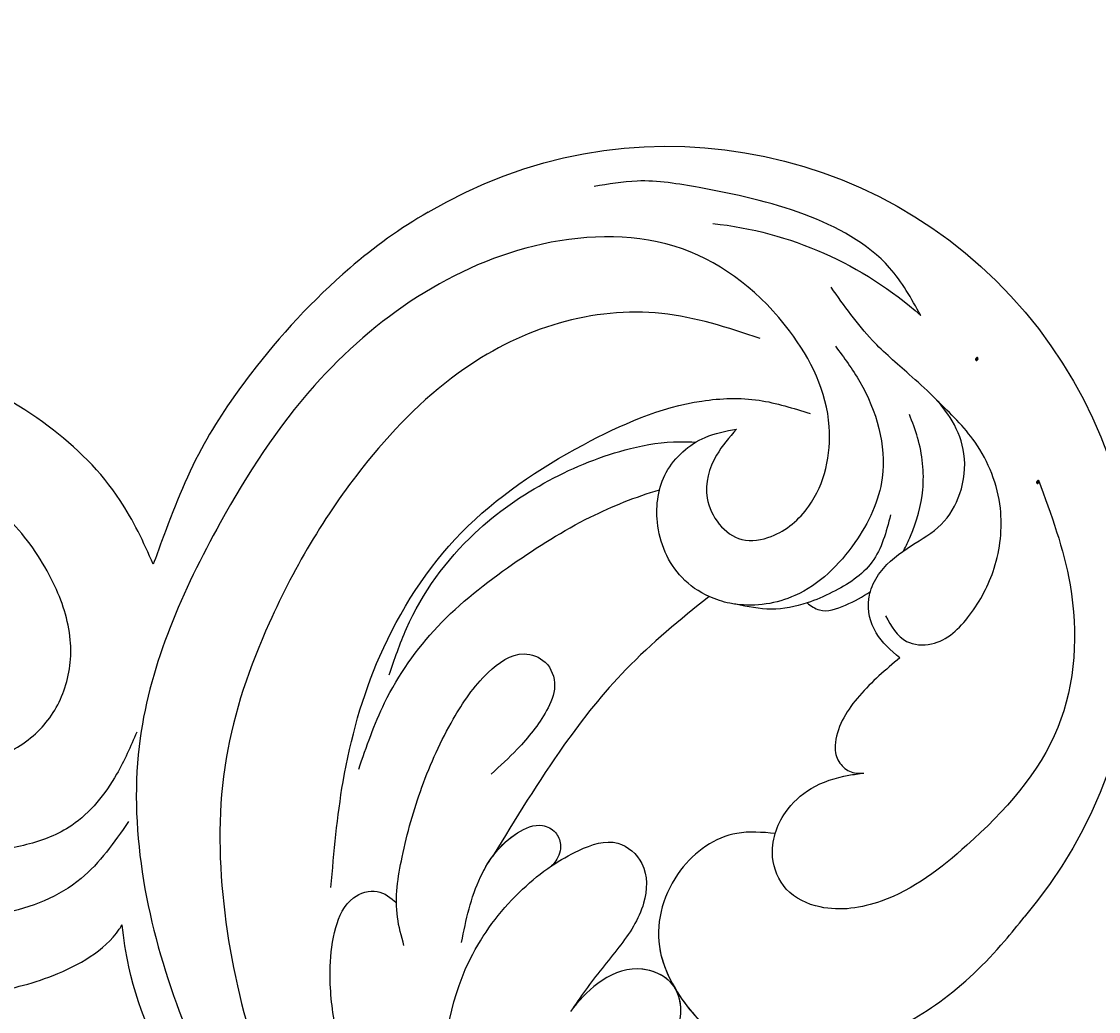
# Model space of a CAD drawing. Units: millimetres. Extents: x 959 to 3059, y 147 to 1632.
# Drawn here: x 2865 to 2883, y 581 to 598 of the extents above; entities that cross this region are included whole.
import ezdxf
from ezdxf.xclip import XClip

# ---------------------------------------------------------------- set-up
doc = ezdxf.new("R2010")
doc.units = ezdxf.units.MM
doc.header["$XCLIPFRAME"] = 2
doc.linetypes.add('HIDDEN', pattern=[9.525, 6.35, -3.175])
doc.layers.add('H-06.木作(細線)', color=8, linetype='Continuous')
doc.layers.add('H-08.木作(細線)', color=8, linetype='Continuous')
doc.layers.add('logo', color=240, linetype='Continuous', plot=False)

# ---------------------------------------------------------------- blocks, each defined once
blk = doc.blocks.new('logo')
at = {"layer": 'logo'}
h = blk.add_hatch(color=256, dxfattribs=at)
edge = h.paths.add_edge_path()
edge.add_ellipse((0.18, 0.6), major_axis=(0.323, 0.566), ratio=0.659111, start_angle=263.8576, end_angle=429.825)
edge.add_arc((0.02, 1.39), 0.399, 258.9967, 261.058)
edge.add_ellipse((0.18, 0.6), major_axis=(0.314, 0.551), ratio=0.659838, start_angle=263.243, end_angle=428.5195, ccw=False)
edge.add_arc((0.51, 0.37), 0.0433, 263.9962, 282.4455)
edge = h.paths.add_edge_path()
edge.add_ellipse((0.18, 0.6), major_axis=(0.314, 0.551), ratio=0.659838, start_angle=70.2744, end_angle=262.8394, ccw=False)
edge.add_arc((0.03, 1.2), 0.237, 245.2323, 248.2557, ccw=False)
edge.add_ellipse((0.18, 0.6), major_axis=(0.323, 0.566), ratio=0.659111, start_angle=71.1999, end_angle=263.5875)
edge.add_arc((0.5, 0.37), 0.0389, 266.4658, 288.3928, ccw=False)
edge = h.paths.add_edge_path(flags=17)
edge.add_line((0.2, 1.02), (0.2, 1.03))
edge.add_arc((0.02, 1.39), 0.399, 261.058, 296.4699, ccw=False)
edge.add_ellipse((0.18, 0.6), major_axis=(0.314, 0.551), ratio=0.659838, start_angle=68.5195, end_angle=70.2744)
edge.add_arc((0.03, 1.2), 0.237, 248.2557, 287.7329)
edge.add_arc((0.18, 0.84), 0.155, 119.2735, 139.7006)
edge.add_arc((0.45, 0.59), 0.526, 137.2638, 146.3296)
edge.add_arc((0.7, 0.49), 0.794, 150.4954, 153.1332)
edge.add_arc((0.17, 0.07), 0.799, 100.8186, 103.2077, ccw=False)
edge.add_arc((0.3, 0.68), 0.325, 138.9231, 148.8948, ccw=False)
edge.add_arc((0.62, 0.39), 0.758, 124.4657, 138.4002, ccw=False)
edge = h.paths.add_edge_path()
edge.add_arc((0.03, 1.2), 0.237, 233.3596, 245.2323)
edge.add_ellipse((0.18, 0.6), major_axis=(0.323, 0.566), ratio=0.659111, start_angle=69.825, end_angle=71.1999, ccw=False)
edge.add_arc((0.02, 1.39), 0.399, 251.1923, 258.9967, ccw=False)
h.paths.add_polyline_path([(-0.05, 0.82, -0.021859), (-0.02, 0.83, -0.004955), (-0.01, 0.85, 0.012967), (-0.05, 0.83, 0.223317), (-0.2, 0.65, 0.425243), (-0.17, 0.61, 0.393247), (-0.02, 0.74, -0.084558), (0.02, 0.84, 0.019194), (-0.02, 0.83, 0.004726), (-0.02, 0.82, 0.021148), (-0.04, 0.73, -0.080721), (-0.07, 0.66, -0.104113), (-0.11, 0.63, -0.094873), (-0.16, 0.62, -0.207877), (-0.18, 0.64, -0.223034), (-0.18, 0.67, -0.16869)], flags=17)
h.paths.add_polyline_path([(0.36, 0.97, 0.088592), (0.28, 0.95, 0.140724), (0.2, 0.82, -0.012272), (0.2, 0.81, -0.041532), (0.22, 0.8, 0.005558), (0.22, 0.82, -0.187874)], flags=17)
h.paths.add_polyline_path([(0.19, 0.73, 0.011592), (0.2, 0.77, 0.056884), (0.19, 0.79, -0.271208), (0.1, 0.71, -0.679677), (0.04, 0.82, -0.290071), (0.16, 0.82, -0.103922), (0.19, 0.79, 0.053349), (0.2, 0.81, -0.004508), (0.2, 0.82, 0.220604), (0.1, 0.86, -0.015501), (0.05, 0.85, 0.008768), (0.03, 0.85, 0.029539), (0.02, 0.84, 1.009367)], flags=17)
h.paths.add_polyline_path([(0.22, 0.8, -0.008928), (0.2, 0.77, -0.347678), (0.17, 0.63, 0.00727), (0.06, 0.58, -0.035606), (0.06, 0.58, 0.01139), (0.07, 0.57, 0.012101), (0.15, 0.61, 0.461639)], flags=17)
h.paths.add_polyline_path([(0.11, 0.67, 0.433181), (0.03, 0.63, 0.04486), (0.03, 0.62, -0.026783), (0.04, 0.62, -0.142026), (0.05, 0.64, -0.307429), (0.09, 0.66, -0.953401), (0.07, 0.62, 0.069613), (0.04, 0.62, 0.042891), (0.04, 0.62, -0.067719), (0.07, 0.61, 0.893379)], flags=17)
h.paths.add_polyline_path([(0.02, 0.61, -0.009243), (0.03, 0.61, -0.026651), (0.03, 0.62, 0.013684), (0.02, 0.62, 0.174326), (0, 0.61, 0.391287), (0.01, 0.57, 0.210555), (0.04, 0.56), (0.04, 0.56, 0.001326), (0.05, 0.57, -0.005065), (0.05, 0.57, -0.027528), (0.04, 0.57, -0.195292), (0.02, 0.58, -0.659298)], flags=17)
h.paths.add_polyline_path([(0.04, 0.62, 0.023127), (0.03, 0.61, 0.184672), (0.04, 0.57, 0.098355), (0.06, 0.58, -0.009788), (0.05, 0.58, -0.240413)], flags=17)
h.paths.add_polyline_path([(0.07, 0.57, -0.002039), (0.05, 0.57, 0.07599), (0.1, 0.55, 0.108431), (0.23, 0.55, -0.004552), (0.23, 0.56, -0.028332), (0.17, 0.55, -0.123708)], flags=17)
h.paths.add_polyline_path([(0.4, 0.74, -0.55173), (0.42, 0.69, -0.18979), (0.3, 0.57, -0.013881), (0.27, 0.56, 0.011039), (0.27, 0.56, 0.022162), (0.29, 0.56, -0.010966), (0.31, 0.57, -0.001761), (0.35, 0.58, 0.034744), (0.38, 0.6, 0.086103), (0.43, 0.67, 0.506659), (0.4, 0.76, 0.355205), (0.25, 0.67, 0.093422), (0.23, 0.56, 0.017263), (0.27, 0.56, -0.31391)], flags=17)
h.paths.add_polyline_path([(0.26, 0.55, -0.009702), (0.27, 0.55, -0.004936), (0.27, 0.56, -0.035369), (0.24, 0.55, -0.002587), (0.23, 0.55, 0.014405), (0.24, 0.53, -0.020509)], flags=17)
h.paths.add_polyline_path([(0.27, 0.55, -0.007857), (0.27, 0.55, 0.009702), (0.26, 0.55, 0.020509), (0.24, 0.53, 0.000681), (0.24, 0.53, -0.002588), (0.24, 0.53, -0.013713), (0.25, 0.53, -0.01198)], flags=17)
h.paths.add_polyline_path([(0.28, 0.52, -0.036579), (0.27, 0.55, 0.01198), (0.25, 0.53, 0.013411), (0.24, 0.53, 0.001089), (0.24, 0.53, 0.015933), (0.24, 0.43, -0.190203), (0.19, 0.3, -0.266161), (0.12, 0.27, -0.207317), (0.18, 0.48, -0.064593), (0.24, 0.53, -0.001017), (0.24, 0.53, -0.000681), (0.24, 0.53, 0.152538), (0.11, 0.38, 0.230241), (0.11, 0.24, 0.234095), (0.21, 0.27, 0.172717), (0.27, 0.37, 0.028132), (0.28, 0.44, -0.014352), (0.28, 0.46, 0.062016), (0.31, 0.45, 0.349487), (0.46, 0.53, 0.392407), (0.44, 0.61, 0.130108), (0.38, 0.6, 0.001865), (0.35, 0.58, -0.054721), (0.29, 0.56, 0.014593), (0.27, 0.55, 0.007857), (0.27, 0.55, -0.01108), (0.3, 0.56, -0.100678), (0.41, 0.59, -0.349203), (0.43, 0.57, -0.402437), (0.32, 0.46, -0.009974), (0.32, 0.47, 0.613372), (0.29, 0.51, 0.175713), (0.28, 0.5, -0.002484), (0.28, 0.49, -0.463644), (0.3, 0.49, -0.513768), (0.3, 0.47, -0.075052), (0.28, 0.48, 0.007944)], flags=17)
h.paths.add_polyline_path([(0.31, 0.45, -0.062016), (0.28, 0.46, -0.007786), (0.28, 0.44, 0.027572), (0.28, 0.41, 0.0582), (0.28, 0.4, 0.26466), (0.38, 0.29, 0.315327), (0.49, 0.33, -0.025867), (0.49, 0.33, -0.380363), (0.35, 0.33, -0.153954), (0.31, 0.4, -0.090831)], flags=17)
h.paths.add_polyline_path([(0.46, 0.37, 0.336432), (0.49, 0.33, 0.025867), (0.49, 0.33, 0.026394), (0.5, 0.33, -0.025927), (0.49, 0.33, -0.173285), (0.47, 0.35, -0.685315), (0.49, 0.38, -0.491027), (0.5, 0.35, -0.040547), (0.49, 0.33, 0.025927), (0.5, 0.33, 0.139653), (0.51, 0.36, 1.004843)], flags=17)
h.paths.add_polyline_path([(0.41, 1, 0.143839), (0.35, 1, 0.069213), (0.28, 0.95, -0.088592), (0.36, 0.97, 0.404636)], flags=17)
h.paths.add_polyline_path([(0.27, 0.95, -0.01627), (0.28, 0.95, -0.069213), (0.35, 1, 0.037626), (0.22, 0.93, -0.082213), (0.04, 0.85, 0.004306), (0.02, 0.85, 0.008989), (0.02, 0.84, -0.006474), (0.03, 0.85, -0.136946), (0.1, 0.86, 0.054668)], flags=17)
for points in [[(0.02, 0.84, 0.019194), (-0.02, 0.83, 0.004726), (-0.02, 0.82, -0.044587), (-0.04, 0.73, -0.07623), (-0.08, 0.67, -0.235864), (-0.16, 0.62, -0.450297), (-0.18, 0.67, -0.16869), (-0.05, 0.82, -0.021859), (-0.02, 0.83, -0.004955), (-0.01, 0.85, 0.012967), (-0.05, 0.83, 0.223317), (-0.2, 0.65, 0.425243), (-0.17, 0.61, 0.393247), (-0.02, 0.74, -0.084558)], [(-0.16, 0.62, -0.206522), (-0.18, 0.64, 0.207877), (-0.16, 0.62, 0.024305), (-0.15, 0.62, -0.043373)], [(0.27, 0.56, -0.011039), (0.27, 0.56, -0.017263), (0.23, 0.56, 0.004552), (0.23, 0.55, 0.002587), (0.24, 0.55, 0.035369)]]:
    blk.add_hatch(color=256, dxfattribs=at).paths.add_polyline_path(points)
h = blk.add_hatch(color=256, dxfattribs=at)
edge = h.paths.add_edge_path()
edge.add_ellipse((0.18, 0.6), major_axis=(0.314, 0.551), ratio=0.659838, start_angle=68.5195, end_angle=70.2744, ccw=False)
edge.add_arc((0.02, 1.39), 0.399, 258.9967, 261.058, ccw=False)
edge.add_ellipse((0.18, 0.6), major_axis=(0.323, 0.566), ratio=0.659111, start_angle=69.825, end_angle=71.1999)
edge.add_arc((0.03, 1.2), 0.237, 245.2323, 248.2557)
h = blk.add_hatch(color=256, dxfattribs=at)
h.paths.add_polyline_path([(0.22, 0.8, 0.041532), (0.2, 0.81, 0.012272), (0.2, 0.82, 0.004508), (0.2, 0.81, -0.053349), (0.19, 0.79, -0.056884), (0.2, 0.77, 0.008928)])
h.paths.add_polyline_path([(0.02, 0.84, -0.008989), (0.02, 0.85, 0.010425), (-0.01, 0.85, 0.004955), (-0.02, 0.83, -0.019194)])
h.paths.add_polyline_path([(0.1, 0.86, 0.136946), (0.03, 0.85, -0.008768), (0.05, 0.85, 0.015501)])
h.paths.add_polyline_path([(0.04, 0.62, 0.026783), (0.03, 0.62, 0.026651), (0.03, 0.61, -0.023127), (0.04, 0.62, -0.042891)])
h.paths.add_polyline_path([(0.07, 0.57, -0.01139), (0.06, 0.58, -0.098355), (0.04, 0.57, 0.027528), (0.05, 0.57, 0.005065), (0.05, 0.57, 0.002039)])
for p, q in [((0.04, 0.56), (0.04, 0.56)), ((0.2, 1.03), (0.2, 1.02))]:
    blk.add_line(p, q, dxfattribs=at)
at = {"layer": 'logo', "lineweight": 0}
for p, q in [((0.04, 0.56), (0.04, 0.56)), ((0.2, 1.02), (0.2, 1.03))]:
    blk.add_line(p, q, dxfattribs=at)
at = {"layer": 'logo'}
for points in [[(-0.17, 0.61, -0.425243), (-0.2, 0.65, -0.223317), (-0.05, 0.83, -0.027703), (0.04, 0.85, 0.082213), (0.22, 0.93, -0.037626), (0.35, 1, -0.143839), (0.41, 1, -0.872775)], [(-0.16, 0.62, -0.434531), (-0.18, 0.67, -0.16869), (-0.05, 0.82, 0.909183)], [(0.2, 1.02, 0.060876), (0.06, 0.9, 0.137716), (-0.02, 0.74, -0.393247), (-0.17, 0.61, 79.578459)], [(-0.11, 1.01, 0.200172), (0.2, 1.03, -0.066965)], [(-0.11, 1.01, 0.241802), (0.1, 0.98, 0.575938)], [(-0.05, 0.82, -0.056349), (0.05, 0.85, 0.070229), (0.27, 0.95, 0.769245)], [(-0.02, 0.82, 0.021148), (-0.04, 0.73, 0.658186)], [(0.06, 0.94, 0.039578), (0.01, 0.88, 0.021193), (-0.02, 0.82, 0.700396)], [(0.04, 0.56, -0.210555), (0.01, 0.57, -0.391287), (0, 0.61, -0.174326), (0.02, 0.62, -0.110406), (0.07, 0.62, 0.953401), (0.09, 0.66)], [(0.22, 0.82, -0.026083), (0.19, 0.73, -1.009367), (0.02, 0.84, 0.624773)], [(0.06, 0.58, -0.338614), (0.02, 0.58, -0.659298), (0.02, 0.61, -0.100316), (0.07, 0.61, 0.893379), (0.11, 0.67, 0.433181), (0.03, 0.63, 0.289299), (0.05, 0.57, 0.081086), (0.1, 0.55, -0.684784)], [(0.02, 0.84, -0.416943), (0.2, 0.81, 0.828532)], [(0.2, 0.81, -0.329321), (0.1, 0.71, -0.679677), (0.04, 0.82, 0.415871)], [(0.04, 0.82, -0.290071), (0.16, 0.82, -0.539799), (0.17, 0.63, 0.00727), (0.06, 0.58, -1.51475)], [(0.09, 0.66, 0.307429), (0.05, 0.64, 0.446432), (0.05, 0.58, 0.145269), (0.17, 0.55, -0.214979)], [(0.15, 0.61, -0.015466), (0.04, 0.56, 0.608014)], [(0.1, 0.98, 0.089367), (0.06, 0.94, 0.028397)], [(0.28, 0.46, -0.035926), (0.27, 0.37, -0.172717), (0.21, 0.27, -0.234095), (0.11, 0.24, -0.230241), (0.11, 0.38, -0.17359), (0.26, 0.55)], [(0.1, 0.55, 0.111049), (0.24, 0.55, 0.147976), (0.38, 0.6, 0.393525)], [(0.24, 0.53, 0.016972), (0.24, 0.43, -0.190203), (0.19, 0.3, -0.266161), (0.12, 0.27, -0.290937), (0.25, 0.53, 0.211969)], [(0.2, 0.81, -0.513007), (0.15, 0.61, -1.702754)], [(0.17, 0.55, 0.059536), (0.3, 0.57, 0.18979), (0.42, 0.69, 0.55173), (0.4, 0.74, 0.38162), (0.28, 0.52, -0.007944), (0.28, 0.48, -0.007944)], [(0.19, 1.02, 0.002733), (0.2, 1.02)], [(0.35, 1, 0.216717), (0.2, 0.81, 0.638327)], [(0.36, 0.97, 0.187874), (0.22, 0.82, 0.783226)], [(0.38, 0.6, 0.086103), (0.43, 0.67, 0.506659), (0.4, 0.76, 0.355205), (0.25, 0.67, 0.113269), (0.24, 0.53, 0.583131)], [(0.25, 0.53, -0.023063), (0.3, 0.56, -0.100678), (0.41, 0.59, -0.349203), (0.43, 0.57, -0.402437), (0.32, 0.46, -0.247136)], [(0.26, 0.55, -0.035274), (0.31, 0.57, -0.003626), (0.38, 0.6, 0.389489)], [(0.27, 0.95, -0.105013), (0.36, 0.97, 0.404636), (0.41, 1, 1.743742)], [(0.38, 0.6, -0.130108), (0.44, 0.61, -0.392407), (0.46, 0.53, -0.420619), (0.28, 0.46, -0.420619)], [(0.28, 0.5, -0.175713), (0.29, 0.51, -0.613372), (0.32, 0.47)], [(0.3, 0.47, 0.513768), (0.3, 0.49, 0.463644), (0.28, 0.49, 0.463644)], [(0.3, 0.47, -0.075052), (0.28, 0.48)], [(0.31, 0.45, 0.090831), (0.31, 0.4, 0.169704), (0.36, 0.32)], [(0.32, 0.47, 0.009974), (0.32, 0.46, 0.009974)], [(0.51, 0.36, -0.166662), (0.49, 0.33, -0.70739)]]:
    blk.add_lwpolyline(points, format="xyb", dxfattribs=at)
at = {"layer": 'logo', "lineweight": 0}
for centre, radius, start, end in [((0.07, 0.58), 0.28, 114.7362, 165.0904), ((-0.16, 0.65), 0.0374, 171.8348, 263.9838), ((0.09, 0.56), 0.292, 119.8523, 158.1526), ((-0.15, 0.65), 0.0336, 149.7688, 246.7364), ((-0.16, 0.76), 0.146, 267.5844, 353.4527), ((-0.17, 0.73), 0.111, 272.2715, 325.3573), ((0.02, 1.39), 0.399, 251.1923, 296.4699), ((-0.26, 0.8), 0.225, 324.2142, 341.6511), ((0.17, 0.07), 0.799, 103.2077, 106.1792), ((0.14, 0.4), 0.462, 110.1482, 115.1572), ((-0.51, 0.9), 0.5, 339.9296, 350.1414), ((0.7, 0.49), 0.794, 153.1332, 154.2687), ((0.7, 0.49), 0.794, 153.1332, 154.2687), ((0.14, 0.4), 0.462, 105.7498, 110.1482), ((0.14, 0.4), 0.462, 105.7498, 110.1482), ((0.3, 0.68), 0.325, 150.9548, 170.2881), ((0.7, 0.49), 0.794, 154.2687, 155.3518), ((0.7, 0.49), 0.794, 150.4954, 153.1332), ((0.17, 0.07), 0.799, 100.8186, 103.2077), ((0.17, 0.07), 0.799, 100.8186, 103.2077), ((0.02, 0.59), 0.027, 151.6425, 237.1215), ((0.1, 0.78), 0.101, 147.8295, 328.8978), ((0.03, 0.58), 0.0386, 98.6046, 138.1597), ((0.45, 0.59), 0.526, 137.2638, 146.3296), ((0.03, 0.6), 0.0177, 105.7526, 239.3398), ((0.03, 0.61), 0.0459, 234.5859, 282.1467), ((0.3, 0.68), 0.325, 138.9231, 148.8948), ((0.1, 0.73), 0.131, 121.8036, 128.5716), ((0.17, 0.07), 0.799, 99.8317, 100.8186), ((0.3, 0.68), 0.325, 148.8948, 150.9548), ((0.14, 0.4), 0.462, 104.2662, 105.7498), ((0.3, 0.68), 0.325, 148.8948, 150.9548), ((0.05, 0.51), 0.117, 102.4178, 105.5537), ((0.05, 0.49), 0.123, 101.6186, 103.7368), ((0.04, 0.61), 0.0383, 230.8646, 275.0659), ((0.1, 0.73), 0.131, 90.6121, 121.8036), ((0.14, 0.4), 0.462, 102.2567, 104.2662), ((0.09, 0.78), 0.0664, 143.3048, 280.117), ((0.09, 0.61), 0.0622, 70.679, 164.3644), ((0.09, 0.62), 0.064, 167.0919, 177.3661), ((0.05, 0.51), 0.117, 96.281, 102.4178), ((0.05, 0.49), 0.123, 96.3193, 101.6186), ((0.05, 0.51), 0.117, 96.281, 102.4178), ((0.09, 0.62), 0.064, 177.3661, 183.4727), ((0.05, 0.49), 0.123, 96.3193, 101.6186), ((0.09, 0.62), 0.064, 177.3661, 183.4727), ((0.09, 0.62), 0.064, 183.4727, 225.325), ((-0.1, 1.46), 0.618, 283.2744, 302.0739), ((0.1, 0.73), 0.11, 60.1861, 124.8898), ((0.08, 0.61), 0.0419, 133.7672, 166.1009), ((0.05, 0.51), 0.117, 80.3525, 96.281), ((0.08, 0.61), 0.0419, 166.1009, 175.9249), ((0.05, 0.49), 0.123, 80.8228, 96.3193), ((0.08, 0.61), 0.0419, 175.9249, 229.9973), ((0.08, 0.61), 0.0419, 166.1009, 175.9249), ((0.04, 0.61), 0.0383, 275.0659, 297.535), ((-0.68, 2.39), 1.97, 291.5203, 291.8241), ((0.09, 0.62), 0.064, 225.325, 231.6324), ((-0.19, 1.69), 0.875, 285.3109, 288.8633), ((0.08, 0.63), 0.0367, 83.4964, 151.8522), ((0.16, 0.76), 0.211, 238.695, 240.9381), ((-0.68, 2.39), 1.97, 291.8241, 292.2914), ((0.13, 0.7), 0.155, 239.2194, 256.6015), ((0.13, 0.7), 0.155, 238.0585, 239.2194), ((0.62, 0.39), 0.758, 124.4657, 138.4002), ((0.18, 0.84), 0.155, 119.2735, 139.7006), ((1.92, -2.98), 4.02, 115.8994, 117.5656), ((0.04, 0.61), 0.0383, 297.535, 305.6919), ((0.16, 0.76), 0.211, 240.9381, 243.5484), ((0.09, 0.65), 0.0353, 243.9263, 51.0341), ((0.08, 0.64), 0.0217, 251.3968, 65.9306), ((-0.68, 2.39), 1.97, 292.2914, 295.0645), ((0.16, 0.76), 0.211, 243.5484, 271.7569), ((0.26, 0.31), 0.166, 155.203, 207.0666), ((-0.19, 1.69), 0.875, 288.8633, 301.3798), ((0.1, 0.73), 0.131, 40.8505, 90.6121), ((0.08, 0.83), 0.116, 281.7653, 342.4614), ((0.16, 0.86), 0.321, 258.87, 283.6239), ((0.41, 0.25), 0.329, 122.0966, 156.7882), ((0.39, 0.3), 0.273, 124.9761, 186.879), ((0.1, 0.73), 0.13, 292.5765, 31.6961), ((0.1, 0.72), 0.114, 36.3079, 60.04), ((0.1, 0.72), 0.114, 306.5995, 23.2852), ((0.14, 1.13), 0.581, 272.9888, 279.4802), ((0.08, 0.83), 0.116, 342.4614, 354.6764), ((0.08, 0.83), 0.116, 342.4614, 354.6764), ((0.1, 0.72), 0.114, 23.2852, 36.3079), ((0.1, 0.72), 0.114, 23.2852, 36.3079), ((-0.61, 1.07), 0.874, 336.959, 339.6154), ((0.47, 0.74), 0.286, 131.3266, 163.3678), ((0.47, 0.74), 0.286, 163.3678, 164.401), ((0.1, 0.73), 0.131, 38.0381, 40.8505), ((0.47, 0.74), 0.286, 163.3678, 164.401), ((0.1, 0.73), 0.131, 38.0381, 40.8505), ((0.1, 0.73), 0.13, 31.6961, 41.2089), ((0.1, 0.73), 0.13, 31.6961, 41.2089), ((-0.61, 1.07), 0.874, 339.6154, 341.6615), ((-0.61, 1.07), 0.874, 339.6154, 341.6615), ((0.71, 0.13), 0.935, 112.6486, 121.2678), ((0.49, 0.72), 0.291, 117.4328, 159.9943), ((-0.61, 1.07), 0.874, 341.6615, 342.9354), ((0.14, 1.13), 0.581, 279.4802, 283.4362), ((0.55, 0.57), 0.32, 182.4453, 183.4886), ((0.16, 0.86), 0.321, 283.6239, 284.2167), ((0.55, 0.57), 0.32, 183.4886, 186.7897), ((0.22, 0.81), 0.256, 273.4512, 281.5539), ((0.41, 0.25), 0.329, 117.3968, 122.0966), ((0.4, 0.3), 0.281, 122.374, 125.4474), ((-0.3, 0.45), 0.545, 7.5429, 8.1488), ((0.55, 0.57), 0.32, 186.7897, 186.9458), ((0.38, 0.63), 0.137, 82.2276, 160.4489), ((0.52, 0.03), 0.577, 115.5374, 118.2829), ((0.44, 0.18), 0.406, 114.5532, 116.7766), ((0.38, 0.75), 0.226, 115.8995, 119.6279), ((0.46, 0.56), 0.187, 109.838, 179.5483), ((0.14, 1.13), 0.581, 283.4362, 286.6173), ((0.46, 0.56), 0.187, 179.5483, 182.0782), ((0.22, 0.81), 0.256, 281.5539, 286.6322), ((0.44, 0.18), 0.406, 111.2089, 114.5532), ((0.52, 0.03), 0.577, 112.9982, 115.5374), ((0.46, 0.56), 0.187, 182.0782, 183.2094), ((0.46, 0.56), 0.187, 183.2094, 185.01), ((0.46, 0.56), 0.187, 185.01, 193.3895), ((0.47, 0.74), 0.286, 115.4894, 131.3266), ((0.47, 0.74), 0.286, 115.4894, 131.3266), ((0.38, 0.75), 0.226, 95.6485, 115.8995), ((0.38, 0.75), 0.226, 95.6485, 115.8995), ((0.34, 0.58), 0.136, 244.3758, 335.626), ((-1.08, 0.39), 1.36, 3.6768, 5.4974), ((0.29, 0.48), 0.0241, 86.756, 126.6195), ((-1.08, 0.39), 1.36, 4.2266, 4.7959), ((0.29, 0.48), 0.0148, 48.9877, 148.4858), ((0.32, 0.54), 0.0724, 235.2903, 252.4587), ((0.6, 0.44), 0.32, 175.9493, 185.5558), ((0.34, 0.58), 0.136, 244.3758, 258.5706), ((0.6, 0.44), 0.32, 175.9493, 185.5558), ((0.32, 0.4), 0.038, 179.2922, 192.6156), ((0.42, 0.43), 0.142, 192.9154, 252.2115), ((0.22, 0.81), 0.256, 286.6322, 299.1609), ((0.44, 0.18), 0.406, 108.6958, 111.2089), ((0.3, 0.48), 0.0251, 327.1994, 93.2945), ((0.22, 0.78), 0.227, 292.2367, 335.222), ((0.43, 0.3), 0.29, 94.0374, 117.0335), ((0.29, 0.48), 0.016, 301.3037, 50.0743), ((2.55, -4.36), 5.41, 114.0704, 114.474), ((0.46, 0.43), 0.143, 189.1555, 227.6818), ((0.32, 0.58), 0.111, 267.175, 354.8617), ((0.43, 0.44), 0.113, 165.2767, 167.5624), ((0.42, 0.41), 0.104, 219.3152, 312.3495), ((0.39, 0.9), 0.101, 81.2439, 113.9848), ((0.22, 0.81), 0.256, 299.1609, 307.1205), ((2.55, -4.36), 5.41, 113.6429, 114.0704), ((0.37, 1.01), 0.0392, 258.5502, 346.6702), ((0.21, 0.8), 0.262, 310.2009, 329.8856), ((0.42, 0.5), 0.103, 81.5328, 111.1847), ((0.41, 0.39), 0.106, 252.0283, 322.0343), ((0.38, 0.7), 0.0613, 327.2799, 74.7579), ((0.39, 0.7), 0.0345, 330.444, 85.9913), ((0.41, 0.56), 0.0267, 8.5098, 85.5073), ((0.41, 0.55), 0.0627, 337.3085, 63.01), ((0.49, 0.36), 0.0248, 345.864, 166.4176), ((0.5, 0.37), 0.0389, 177.6916, 252.0699), ((0.49, 0.36), 0.0192, 85.2505, 222.9442), ((0.51, 0.37), 0.0433, 213.0653, 252.3889), ((0.48, 0.36), 0.0263, 331.2506, 75.8597), ((0.43, 0.4), 0.0917, 317.7365, 327.0242), ((0.51, 0.37), 0.0433, 252.3889, 295.424), ((0.5, 0.37), 0.0389, 252.0699, 306.6919)]:
    blk.add_arc(centre, radius, start, end, dxfattribs=at)
at = {"layer": 'logo'}
for major_axis, ratio in [((0.323, 0.566), 0.659111), ((0.314, 0.551), 0.659838)]:
    blk.add_ellipse((0.18, 0.6), major_axis=major_axis, ratio=ratio, dxfattribs=at)
at = {"layer": 'logo', "insert": (-0.18, 0.21), "char_height": 0.0564, "width": 0.7641, "attachment_point": 1}
blk.add_mtext('{\\fVerdana|b0|i1|c0|p34;GOODWARE}', dxfattribs=at)
blk = doc.blocks.new('SE-21052L-d')
at = {"layer": 'H-08.木作(細線)', "ltscale": 0.2}
for centre, radius, start, end in [((-91.365, -49.104), 25.448, 180.56914, 341.75726), ((-92.112, -49.889), 20.316, 217.50607, 252.93435)]:
    blk.add_arc(centre, radius, start, end, dxfattribs=at)
for points, knots in [([(-100.91, -21.087), (-100.427, -20.397), (-99.239, -18.698), (-98.165, -15.776), (-98.709, -12.744), (-99.771, -10.331), (-102.082, -9.101), (-103.836, -9.012), (-105.904, -9.269), (-105.483, -10.715), (-104.211, -11.593), (-103.583, -13.893), (-103.513, -16.483), (-104.778, -19.054), (-107.129, -20.888), (-110.437, -21.623), (-114.347, -21.423), (-118.832, -19.724), (-122.925, -15.107), (-124.541, -8.264), (-124.093, -1.446), (-122.69, 3.968), (-120.653, 6.943), (-119.296, 7.749), (-119.087, 7.872)], [0, 0, 0, 0, 2.535047, 6.238653, 8.902579, 11.632887, 13.846048, 16.12668, 17.619345, 18.289421, 19.959844, 22.190887, 25.021978, 27.650399, 30.442517, 33.678678, 37.58714, 42.08362, 47.688338, 55.325891, 62.501822, 68.044834, 72.043852, 72.769048, 72.769048, 72.769048, 72.769048]), ([(-100.91, -21.087), (-100.427, -20.397), (-99.239, -18.698), (-98.165, -15.776), (-98.709, -12.744), (-99.771, -10.331), (-102.082, -9.101), (-103.836, -9.012), (-105.904, -9.269), (-105.483, -10.715), (-104.211, -11.593), (-103.583, -13.893), (-103.513, -16.483), (-104.778, -19.054), (-107.129, -20.888), (-110.437, -21.623), (-114.347, -21.423), (-118.832, -19.724), (-122.925, -15.107), (-124.541, -8.264), (-124.093, -1.446), (-122.69, 3.968), (-120.653, 6.943), (-119.296, 7.749), (-119.087, 7.872)], [0, 0, 0, 0, 2.535047, 6.238653, 8.902579, 11.632887, 13.846048, 16.12668, 17.619345, 18.289421, 19.959844, 22.190887, 25.021978, 27.650399, 30.442517, 33.678678, 37.58714, 42.08362, 47.688338, 55.325891, 62.501822, 68.044834, 72.043852, 72.769048, 72.769048, 72.769048, 72.769048]), ([(-104.419, -2.981), (-104.012, -2.798), (-102.341, -2.175), (-99.304, -1.894), (-95.519, -3.33), (-92.966, -6.471), (-91.797, -10.416), (-91.66, -13.496), (-92.341, -14.87), (-92.386, -14.954)], [47.999258, 47.999258, 47.999258, 47.999258, 49.981315, 55.90499, 61.140281, 67.397003, 73.061989, 79.590499, 80.023924, 80.023924, 80.023924, 80.023924]), ([(-104.419, -2.981), (-104.012, -2.798), (-102.341, -2.175), (-99.304, -1.894), (-95.519, -3.33), (-92.966, -6.471), (-91.797, -10.416), (-91.66, -13.496), (-92.341, -14.87), (-92.386, -14.954)], [47.999258, 47.999258, 47.999258, 47.999258, 49.981315, 55.90499, 61.140281, 67.397003, 73.061989, 79.590499, 80.023924, 80.023924, 80.023924, 80.023924]), ([(-104.419, -2.981), (-104.012, -2.798), (-102.341, -2.175), (-99.304, -1.894), (-95.519, -3.33), (-92.966, -6.471), (-91.797, -10.416), (-91.66, -13.496), (-92.341, -14.87), (-92.386, -14.954)], [47.999258, 47.999258, 47.999258, 47.999258, 49.981315, 55.90499, 61.140281, 67.397003, 73.061989, 79.590499, 80.023924, 80.023924, 80.023924, 80.023924]), ([(-96.997, -18.167), (-96.44, -16.919), (-95.232, -14.213), (-96.042, -9.516), (-98.343, -5.676), (-102.217, -3.596), (-105.791, -4.512), (-108.213, -6.496), (-109.179, -8.425), (-108.894, -9.879), (-108.489, -10.072), (-108.382, -10.123)], [0, 0, 0, 0, 4.027947, 8.727229, 13.611349, 17.061976, 21.122302, 23.783971, 26.334523, 27.29881, 27.644582, 27.644582, 27.644582, 27.644582]), ([(-108.246, -26.611), (-109.549, -26.785), (-112.724, -27.138), (-117.91, -25.843), (-123.246, -22.72), (-127.371, -17.572), (-129.537, -11.46), (-129.462, -7.269), (-129.24, -5.358)], [1.052999, 1.052999, 1.052999, 1.052999, 6.874542, 15.238926, 24.315759, 34.000969, 44.021642, 52.517784, 52.517784, 52.517784, 52.517784]), ([(-108.246, -26.611), (-109.549, -26.785), (-112.724, -27.138), (-117.91, -25.843), (-123.246, -22.72), (-127.371, -17.572), (-129.537, -11.46), (-129.462, -7.269), (-129.24, -5.358)], [1.052999, 1.052999, 1.052999, 1.052999, 6.874542, 15.238926, 24.315759, 34.000969, 44.021642, 52.517784, 52.517784, 52.517784, 52.517784]), ([(-108.246, -26.611), (-109.549, -26.785), (-112.724, -27.138), (-117.91, -25.843), (-123.246, -22.72), (-127.371, -17.572), (-129.537, -11.46), (-129.462, -7.269), (-129.24, -5.358)], [1.052999, 1.052999, 1.052999, 1.052999, 6.874542, 15.238926, 24.315759, 34.000969, 44.021642, 52.517784, 52.517784, 52.517784, 52.517784]), ([(-70.848, -13.611), (-71.535, -13.462), (-75.312, -12.744), (-81.855, -12.584), (-88.522, -13.301), (-91.682, -14.63), (-92.386, -14.954)], [23.731388, 23.731388, 23.731388, 23.731388, 26.869259, 40.907099, 52.767033, 56.218773, 56.218773, 56.218773, 56.218773]), ([(-70.848, -13.611), (-71.535, -13.462), (-75.312, -12.744), (-81.855, -12.584), (-88.522, -13.301), (-91.682, -14.63), (-92.386, -14.954)], [23.731388, 23.731388, 23.731388, 23.731388, 26.869259, 40.907099, 52.767033, 56.218773, 56.218773, 56.218773, 56.218773]), ([(-70.848, -13.611), (-71.535, -13.462), (-75.312, -12.744), (-81.855, -12.584), (-88.522, -13.301), (-91.682, -14.63), (-92.386, -14.954)], [23.731388, 23.731388, 23.731388, 23.731388, 26.869259, 40.907099, 52.767033, 56.218773, 56.218773, 56.218773, 56.218773]), ([(-98.013, -57.526), (-97.829, -56.96), (-97.398, -55.637), (-95.705, -53.734), (-92.736, -54.048), (-91.792, -56.439), (-92.279, -59.431), (-95.64, -62.636), (-101.691, -63.209), (-108.555, -60.753), (-113.884, -51.777), (-113.213, -40.616), (-107.974, -29.803), (-100.896, -19.568), (-87.387, -14.479), (-75.711, -14.061), (-68.968, -14.809), (-66.9, -15.039)], [0, 0, 0, 0, 1.787466, 4.171115, 7.106903, 8.71955, 11.32979, 15.806803, 21.448144, 28.787519, 36.408364, 51.00142, 60.062797, 72.568663, 87.132299, 101.231218, 107.470552, 107.470552, 107.470552, 107.470552]), ([(-98.013, -57.526), (-97.829, -56.96), (-97.398, -55.637), (-95.705, -53.734), (-92.736, -54.048), (-91.792, -56.439), (-92.279, -59.431), (-95.64, -62.636), (-101.691, -63.209), (-108.555, -60.753), (-113.884, -51.777), (-113.213, -40.616), (-107.974, -29.803), (-100.896, -19.568), (-87.387, -14.479), (-75.711, -14.061), (-68.968, -14.809), (-66.9, -15.039)], [0, 0, 0, 0, 1.787466, 4.171115, 7.106903, 8.71955, 11.32979, 15.806803, 21.448144, 28.787519, 36.408364, 51.00142, 60.062797, 72.568663, 87.132299, 101.231218, 107.470552, 107.470552, 107.470552, 107.470552]), ([(-101.54, -61.193), (-102.981, -60), (-105.795, -57.572), (-108.298, -52.354), (-108.845, -46.076), (-106.947, -38.402), (-102.99, -30.902), (-97.405, -24.107), (-90.556, -19.999), (-82.585, -17.21), (-74.29, -16.182), (-66.687, -17.018), (-60.158, -18.811), (-55.028, -20.724), (-50.817, -23.09), (-48.061, -26.67), (-43.174, -29.281), (-36.942, -33.282), (-29.798, -36.329), (-22.441, -39.728), (-15.315, -41.34), (-7.763, -43.285), (-0.714, -44.111), (7.035, -44.449), (13.679, -44.327), (18.622, -44.372), (21.202, -44.685), (22.804, -45.892), (24.47, -45.42), (25.312, -44.324), (24.792, -42.795), (22.46, -42.373), (18.268, -43.569), (10.658, -43.227), (1.219, -43.428), (-7.709, -42.639), (-12.937, -41.8), (-14.975, -41.463)], [0, 0, 0, 0, 8.246768, 16.588405, 25.004942, 35.80148, 51.102996, 62.53475, 74.283446, 86.204232, 99.993534, 111.142209, 119.999693, 129.929281, 135.747189, 141.214736, 149.44661, 160.402362, 174.345444, 183.92633, 196.439119, 206.7614, 218.648939, 227.931557, 241.363257, 248.006511, 250.367665, 252.718494, 255.565278, 257.223494, 259.234687, 261.448415, 266.980454, 278.6872, 294.874226, 309.266146, 318.472123, 318.472123, 318.472123, 318.472123]), ([(-101.54, -61.193), (-102.981, -60), (-105.795, -57.572), (-108.298, -52.354), (-108.845, -46.076), (-106.947, -38.402), (-102.99, -30.902), (-97.405, -24.107), (-90.556, -19.999), (-82.585, -17.21), (-74.29, -16.182), (-66.687, -17.018), (-60.158, -18.811), (-55.038, -20.72), (-51.921, -22.47), (-50.943, -23.324)], [0, 0, 0, 0, 8.246768, 16.588405, 25.004942, 35.80148, 51.102996, 62.53475, 74.283446, 86.204232, 99.993534, 111.142209, 119.999693, 129.929281, 135.700853, 135.700853, 135.700853, 135.700853]), ([(-76.493, -20.801), (-76.597, -20.432), (-76.788, -19.75), (-76.224, -18.65), (-75.07, -18.272), (-73.899, -18.42), (-73.144, -19.31), (-73.016, -20.884), (-75.016, -21.55), (-76.929, -20.95), (-79.335, -21.294), (-81.938, -21.995), (-84.334, -23.201), (-86.199, -24.642), (-87.296, -26.211), (-86.889, -27.886), (-86.026, -28.205), (-85.611, -28.306)], [0, 0, 0, 0, 1.658203, 3.059572, 5.009876, 6.703587, 7.97091, 9.985096, 12.540545, 15.582319, 19.045558, 23.058977, 27.647182, 30.826663, 33.61862, 35.620354, 37.448745, 37.448745, 37.448745, 37.448745]), ([(-50.912, -25.954), (-53.315, -25.052), (-58.21, -23.215), (-66.761, -22.632), (-75.323, -24.2), (-80.98, -29.333), (-82.632, -33.778), (-82.927, -35.893), (-82.958, -36.572)], [0, 0, 0, 0, 11.379695, 23.171866, 37.88117, 48.826769, 55.448859, 58.484085, 58.484085, 58.484085, 58.484085]), ([(-88.207, -25.712), (-89.762, -26.856), (-93.232, -29.41), (-98.044, -34.56), (-101.555, -41.746), (-101.864, -49.548), (-101.043, -55.646), (-98.887, -59.449), (-97.372, -60.758), (-96.645, -61.387)], [0, 0, 0, 0, 5.786827, 12.909203, 20.968112, 29.136283, 36.015411, 39.118553, 41.987604, 41.987604, 41.987604, 41.987604]), ([(-116.811, -49.357), (-116.872, -47.61), (-116.5, -43.2), (-114.826, -37.412), (-112.313, -31.837), (-109.936, -28.732), (-108.522, -26.955), (-108.246, -26.611)], [154.015127, 154.015127, 154.015127, 154.015127, 161.78847, 173.523685, 180.743425, 188.893524, 190.857083, 190.857083, 190.857083, 190.857083]), ([(-116.811, -49.357), (-116.872, -47.61), (-116.5, -43.2), (-114.826, -37.412), (-112.313, -31.837), (-109.936, -28.732), (-108.522, -26.955), (-108.246, -26.611)], [154.015127, 154.015127, 154.015127, 154.015127, 161.78847, 173.523685, 180.743425, 188.893524, 190.857083, 190.857083, 190.857083, 190.857083]), ([(-116.811, -49.357), (-116.872, -47.61), (-116.5, -43.2), (-114.826, -37.412), (-112.313, -31.837), (-109.936, -28.732), (-108.522, -26.955), (-108.246, -26.611)], [154.015127, 154.015127, 154.015127, 154.015127, 161.78847, 173.523685, 180.743425, 188.893524, 190.857083, 190.857083, 190.857083, 190.857083]), ([(-83.435, -27.458), (-83.946, -27.603), (-85.518, -28.046), (-87.832, -29.994), (-90.384, -32.738), (-92.506, -35.867), (-93.798, -38.672), (-94.007, -41.131), (-92.598, -42.257), (-91.099, -41.953), (-90.028, -40.401), (-89.355, -38.515), (-89.055, -37.01), (-88.927, -36.369)], [0, 0, 0, 0, 1.583511, 4.867479, 8.821277, 12.897589, 16.054473, 18.259413, 19.495925, 20.883, 22.294456, 24.931076, 26.890312, 26.890312, 26.890312, 26.890312]), ([(-92.912, -30.354), (-93.737, -31.35), (-95.639, -33.649), (-97.579, -38.085), (-98.144, -43.181), (-98.223, -47.967), (-97.719, -50.928), (-97.369, -52.24)], [0, 0, 0, 0, 5.751799, 13.267554, 21.137238, 28.473612, 34.491768, 34.491768, 34.491768, 34.491768]), ([(-81.953, -30.218), (-82.867, -31.069), (-84.552, -32.638), (-85.613, -35.277), (-85.358, -37.222), (-84.443, -37.775), (-83.587, -37.647), (-83.102, -37.097), (-82.989, -36.684), (-82.958, -36.572)], [0, 0, 0, 0, 3.709203, 6.835356, 8.258832, 9.051847, 9.757105, 10.694104, 11.041821, 11.041821, 11.041821, 11.041821]), ([(-81.953, -30.218), (-82.867, -31.069), (-84.099, -32.217), (-84.9, -33.693), (-85.064, -34.094)], [0, 0, 0, 0, 5.509532, 7.426267, 7.426267, 7.426267, 7.426267]), ([(-36.378, -37.532), (-37.1, -37.13), (-39.081, -36.039), (-42.386, -34.474), (-46.636, -32.522), (-51.622, -30.773), (-57.466, -30.379), (-62.498, -31.138), (-66.386, -32.543), (-68.943, -34.363), (-70.854, -36.39), (-72.034, -38.386), (-74.145, -39.145), (-76.075, -37.744), (-76.326, -35.428), (-75.934, -33.982), (-75.656, -33.33)], [0.901972, 0.901972, 0.901972, 0.901972, 4.583952, 10.978698, 17.185396, 25.439982, 34.358348, 42.977377, 47.96308, 52.634568, 56.796263, 60.372045, 62.663519, 65.901049, 69.331149, 72.445338, 72.445338, 72.445338, 72.445338]), ([(-36.378, -37.532), (-37.1, -37.13), (-39.081, -36.039), (-42.386, -34.474), (-46.636, -32.522), (-51.622, -30.773), (-57.466, -30.379), (-62.498, -31.138), (-66.386, -32.543), (-68.943, -34.363), (-70.854, -36.39), (-72.034, -38.386), (-74.145, -39.145), (-76.075, -37.744), (-76.326, -35.428), (-75.934, -33.982), (-75.656, -33.33)], [0.901972, 0.901972, 0.901972, 0.901972, 4.583952, 10.978698, 17.185396, 25.439982, 34.358348, 42.977377, 47.96308, 52.634568, 56.796263, 60.372045, 62.663519, 65.901049, 69.331149, 72.445338, 72.445338, 72.445338, 72.445338]), ([(-36.378, -37.532), (-37.1, -37.13), (-39.081, -36.039), (-42.386, -34.474), (-46.636, -32.522), (-51.622, -30.773), (-57.466, -30.379), (-62.498, -31.138), (-66.386, -32.543), (-68.943, -34.363), (-70.854, -36.39), (-71.891, -38.145), (-72.861, -38.645), (-73.097, -38.724)], [0.901972, 0.901972, 0.901972, 0.901972, 4.583952, 10.978698, 17.185396, 25.439982, 34.358348, 42.977377, 47.96308, 52.634568, 56.796263, 60.372045, 61.45322, 61.45322, 61.45322, 61.45322]), ([(-82.958, -36.572), (-82.983, -37.129), (-82.946, -38.423), (-82.516, -40.423), (-80.295, -41.13), (-78.283, -39.765), (-77.193, -37.343), (-76.461, -35.086), (-75.853, -33.758), (-75.656, -33.33)], [58.484085, 58.484085, 58.484085, 58.484085, 60.971042, 64.165361, 66.721347, 69.910306, 73.999137, 78.401994, 80.50052, 80.50052, 80.50052, 80.50052]), ([(-82.958, -36.572), (-82.983, -37.129), (-82.946, -38.423), (-82.516, -40.423), (-80.295, -41.13), (-78.283, -39.765), (-77.193, -37.343), (-76.461, -35.086), (-75.853, -33.758), (-75.656, -33.33)], [58.484085, 58.484085, 58.484085, 58.484085, 60.971042, 64.165361, 66.721347, 69.910306, 73.999137, 78.401994, 80.50052, 80.50052, 80.50052, 80.50052]), ([(-82.958, -36.572), (-82.983, -37.129), (-82.946, -38.423), (-82.516, -40.423), (-80.295, -41.13), (-78.283, -39.765), (-77.193, -37.343), (-76.461, -35.086), (-75.853, -33.758), (-75.656, -33.33)], [58.484085, 58.484085, 58.484085, 58.484085, 60.971042, 64.165361, 66.721347, 69.910306, 73.999137, 78.401994, 80.50052, 80.50052, 80.50052, 80.50052]), ([(-74.354, -38.751), (-74.913, -38.572), (-76.092, -37.586), (-76.326, -35.428), (-75.934, -33.982), (-75.656, -33.33)], [63.331192, 63.331192, 63.331192, 63.331192, 65.901049, 69.331149, 72.445338, 72.445338, 72.445338, 72.445338]), ([(-96.422, -34.435), (-96.999, -35.126), (-98.94, -37.449), (-100.802, -41.907), (-101.117, -47.312), (-100.436, -51.428), (-99.39, -54.039), (-98.72, -55.027), (-98.552, -55.269)], [0, 0, 0, 0, 4.008709, 13.477984, 20.83802, 27.909587, 31.9186, 33.229663, 33.229663, 33.229663, 33.229663]), ([(-91.006, -51.517), (-90.749, -49.52), (-90.234, -45.763), (-88.073, -39.933), (-86.161, -36.224), (-85.064, -34.094)], [0.728491, 0.728491, 0.728491, 0.728491, 9.670646, 17.587441, 28.265572, 28.265572, 28.265572, 28.265572]), ([(-91.006, -51.517), (-90.749, -49.52), (-90.234, -45.763), (-88.073, -39.933), (-86.161, -36.224), (-85.064, -34.094)], [0.728491, 0.728491, 0.728491, 0.728491, 9.670646, 17.587441, 28.265572, 28.265572, 28.265572, 28.265572]), ([(-91.006, -51.517), (-90.749, -49.52), (-90.234, -45.763), (-88.073, -39.933), (-86.161, -36.224), (-85.064, -34.094)], [0.728491, 0.728491, 0.728491, 0.728491, 9.670646, 17.587441, 28.265572, 28.265572, 28.265572, 28.265572]), ([(-85.064, -34.094), (-85.296, -34.664), (-85.552, -35.747), (-85.358, -37.222), (-84.443, -37.775), (-83.587, -37.647), (-83.102, -37.097), (-82.989, -36.684), (-82.958, -36.572)], [7.426267, 7.426267, 7.426267, 7.426267, 10.15302, 12.267405, 13.445324, 14.492892, 15.884681, 16.401168, 16.401168, 16.401168, 16.401168]), ([(-85.064, -34.094), (-85.296, -34.664), (-85.552, -35.747), (-85.358, -37.222), (-84.443, -37.775), (-83.587, -37.647), (-83.102, -37.097), (-82.989, -36.684), (-82.958, -36.572)], [7.426267, 7.426267, 7.426267, 7.426267, 10.15302, 12.267405, 13.445324, 14.492892, 15.884681, 16.401168, 16.401168, 16.401168, 16.401168]), ([(-78.127, -47.878), (-78.549, -47.308), (-79.709, -45.741), (-79.465, -42.049), (-76.877, -39.192), (-73.355, -38.677), (-69.627, -39.311), (-66.605, -42.469), (-65.7, -46.651), (-65.436, -50.9), (-66.259, -54.495), (-66.991, -56.549), (-67.196, -57.071)], [0, 0, 0, 0, 3.104158, 8.537111, 14.927731, 18.53282, 24.021804, 31.232935, 36.300478, 42.878333, 50.065661, 52.555377, 52.555377, 52.555377, 52.555377]), ([(-78.127, -47.878), (-78.549, -47.308), (-79.709, -45.741), (-79.465, -42.049), (-76.877, -39.192), (-73.355, -38.677), (-69.627, -39.311), (-66.605, -42.469), (-65.7, -46.651), (-65.436, -50.9), (-66.259, -54.495), (-66.991, -56.549), (-67.196, -57.071)], [0, 0, 0, 0, 3.104158, 8.537111, 14.927731, 18.53282, 24.021804, 31.232935, 36.300478, 42.878333, 50.065661, 52.555377, 52.555377, 52.555377, 52.555377]), ([(-78.127, -47.878), (-78.549, -47.308), (-79.709, -45.741), (-79.465, -42.049), (-77.013, -39.342), (-74.968, -38.924), (-74.335, -38.871)], [0, 0, 0, 0, 3.104158, 8.537111, 14.927731, 17.722531, 17.722531, 17.722531, 17.722531]), ([(-73.076, -38.855), (-72.063, -38.909), (-69.451, -39.495), (-66.605, -42.469), (-65.7, -46.651), (-65.436, -50.9), (-66.259, -54.495), (-66.991, -56.549), (-67.196, -57.071)], [19.566051, 19.566051, 19.566051, 19.566051, 24.021804, 31.232935, 36.300478, 42.878333, 50.065661, 52.555377, 52.555377, 52.555377, 52.555377]), ([(-87.086, -70.115), (-85.139, -69.734), (-80.641, -68.855), (-74.202, -64.446), (-72.118, -57.302), (-71.466, -51.588), (-72.939, -48.027), (-75.11, -46.58), (-76.984, -46.875), (-77.836, -47.552), (-78.127, -47.878)], [0, 0, 0, 0, 8.839558, 20.413303, 32.430845, 40.711372, 45.66368, 48.757656, 51.558589, 53.463818, 53.463818, 53.463818, 53.463818]), ([(-78.127, -47.878), (-78.411, -48.195), (-78.997, -49.121), (-79.352, -50.91), (-78.935, -52.533), (-78.539, -53.452), (-78.428, -53.703)], [53.463818, 53.463818, 53.463818, 53.463818, 55.322468, 58.150144, 61.379058, 62.603276, 62.603276, 62.603276, 62.603276]), ([(-78.127, -47.878), (-78.411, -48.195), (-78.997, -49.121), (-79.352, -50.91), (-78.935, -52.533), (-78.539, -53.452), (-78.428, -53.703)], [53.463818, 53.463818, 53.463818, 53.463818, 55.322468, 58.150144, 61.379058, 62.603276, 62.603276, 62.603276, 62.603276]), ([(-78.127, -47.878), (-78.411, -48.195), (-78.997, -49.121), (-79.352, -50.91), (-78.935, -52.533), (-78.539, -53.452), (-78.428, -53.703)], [53.463818, 53.463818, 53.463818, 53.463818, 55.322468, 58.150144, 61.379058, 62.603276, 62.603276, 62.603276, 62.603276]), ([(-91.006, -51.517), (-91.507, -51.176), (-93.1, -50.46), (-95.881, -50.885), (-98.288, -52.883), (-98.756, -55.529), (-98.219, -56.974), (-98.013, -57.526)], [30.638455, 30.638455, 30.638455, 30.638455, 33.291529, 38.195866, 42.279439, 46.499793, 49.114181, 49.114181, 49.114181, 49.114181]), ([(-91.006, -51.517), (-91.507, -51.176), (-93.1, -50.46), (-95.881, -50.885), (-98.288, -52.883), (-98.756, -55.529), (-98.219, -56.974), (-98.013, -57.526)], [30.638455, 30.638455, 30.638455, 30.638455, 33.291529, 38.195866, 42.279439, 46.499793, 49.114181, 49.114181, 49.114181, 49.114181]), ([(-89.891, -52.541), (-89.959, -52.458), (-90.291, -52.075), (-90.677, -51.741), (-91.006, -51.517)], [28.425788, 28.425788, 28.425788, 28.425788, 28.898393, 30.638455, 30.638455, 30.638455, 30.638455]), ([(-89.891, -52.541), (-89.959, -52.458), (-90.291, -52.075), (-90.677, -51.741), (-91.006, -51.517)], [28.425788, 28.425788, 28.425788, 28.425788, 28.898393, 30.638455, 30.638455, 30.638455, 30.638455]), ([(-89.891, -52.541), (-89.959, -52.458), (-90.291, -52.075), (-90.677, -51.741), (-91.006, -51.517)], [28.425788, 28.425788, 28.425788, 28.425788, 28.898393, 30.638455, 30.638455, 30.638455, 30.638455]), ([(-99.066, -64.477), (-98.288, -64.549), (-95.738, -64.782), (-91.648, -63.676), (-89.089, -59.754), (-88.179, -55.879), (-89.196, -53.393), (-89.891, -52.541)], [0, 0, 0, 0, 3.498319, 11.462753, 17.149396, 23.616232, 28.425788, 28.425788, 28.425788, 28.425788]), ([(-87.931, -55.892), (-88.082, -55.235), (-88.537, -54), (-89.443, -53.024), (-89.891, -52.541)], [10.279814, 10.279814, 10.279814, 10.279814, 13.242101, 16.138846, 16.138846, 16.138846, 16.138846]), ([(-87.931, -55.892), (-88.082, -55.235), (-88.537, -54), (-89.443, -53.024), (-89.891, -52.541)], [10.279814, 10.279814, 10.279814, 10.279814, 13.242101, 16.138846, 16.138846, 16.138846, 16.138846]), ([(-87.931, -55.892), (-88.082, -55.235), (-88.537, -54), (-89.443, -53.024), (-89.891, -52.541)], [10.279814, 10.279814, 10.279814, 10.279814, 13.242101, 16.138846, 16.138846, 16.138846, 16.138846]), ([(-82.755, -58.639), (-82.604, -57.651), (-82.311, -55.728), (-81.312, -53.662), (-80.113, -52.878), (-79.364, -52.827), (-78.705, -53.173), (-78.506, -53.553), (-78.428, -53.703)], [0, 0, 0, 0, 3.017416, 5.873121, 6.436805, 7.239057, 8.004935, 8.507893, 8.507893, 8.507893, 8.507893]), ([(-82.755, -58.639), (-82.604, -57.651), (-82.311, -55.728), (-81.312, -53.662), (-80.113, -52.878), (-79.364, -52.827), (-78.705, -53.173), (-78.506, -53.553), (-78.428, -53.703)], [0, 0, 0, 0, 3.017416, 5.873121, 6.436805, 7.239057, 8.004935, 8.507893, 8.507893, 8.507893, 8.507893]), ([(-82.755, -58.639), (-82.604, -57.651), (-82.311, -55.728), (-81.312, -53.662), (-80.113, -52.878), (-79.364, -52.827), (-78.705, -53.173), (-78.506, -53.553), (-78.428, -53.703)], [0, 0, 0, 0, 3.017416, 5.873121, 6.436805, 7.239057, 8.004935, 8.507893, 8.507893, 8.507893, 8.507893]), ([(-89.657, -62.262), (-88.994, -61.574), (-87.678, -60.212), (-87.626, -57.788), (-87.822, -56.368), (-87.931, -55.892)], [0, 0, 0, 0, 4.102989, 8.133918, 10.279814, 10.279814, 10.279814, 10.279814]), ([(-87.931, -55.892), (-87.684, -55.991), (-86.978, -56.288), (-86.697, -57.659), (-86.636, -58.654), (-86.674, -59.15)], [0.067645, 0.067645, 0.067645, 0.067645, 1.206698, 3.358467, 5.613061, 5.613061, 5.613061, 5.613061]), ([(-87.931, -55.892), (-87.684, -55.991), (-86.978, -56.288), (-86.697, -57.659), (-86.636, -58.654), (-86.674, -59.15)], [0.067645, 0.067645, 0.067645, 0.067645, 1.206698, 3.358467, 5.613061, 5.613061, 5.613061, 5.613061]), ([(-87.931, -55.892), (-87.684, -55.991), (-86.978, -56.288), (-86.697, -57.659), (-86.636, -58.654), (-86.674, -59.15)], [0.067645, 0.067645, 0.067645, 0.067645, 1.206698, 3.358467, 5.613061, 5.613061, 5.613061, 5.613061]), ([(-98.074, -69.31), (-99.117, -69.351), (-102, -69.463), (-106.384, -66.841), (-109.731, -63.306), (-112.313, -60.319), (-113.02, -58.523), (-113.31, -57.787)], [0, 0, 0, 0, 3.091286, 8.547936, 14.466511, 17.865518, 20.224574, 20.224574, 20.224574, 20.224574]), ([(-82.755, -58.639), (-83.359, -58.44), (-84.571, -58.041), (-86.021, -58.515), (-86.582, -59.048), (-86.674, -59.15)], [0, 0, 0, 0, 2.790218, 5.594114, 6.200559, 6.200559, 6.200559, 6.200559]), ([(-82.755, -58.639), (-83.359, -58.44), (-84.571, -58.041), (-86.021, -58.515), (-86.582, -59.048), (-86.674, -59.15)], [0, 0, 0, 0, 2.790218, 5.594114, 6.200559, 6.200559, 6.200559, 6.200559]), ([(-82.755, -58.639), (-83.359, -58.44), (-84.571, -58.041), (-86.021, -58.515), (-86.582, -59.048), (-86.674, -59.15)], [0, 0, 0, 0, 2.790218, 5.594114, 6.200559, 6.200559, 6.200559, 6.200559]), ([(-86.674, -59.15), (-86.937, -59.439), (-87.53, -60.45), (-87.684, -62.271), (-87.597, -64.365), (-88.623, -66.236), (-90.267, -67.511), (-92.809, -67.995), (-95.439, -67.181), (-98.555, -66.173), (-100.691, -66.031), (-101.915, -65.95)], [6.200559, 6.200559, 6.200559, 6.200559, 7.925105, 11.247529, 14.203145, 17.127943, 20.355952, 23.173676, 28.296398, 32.344453, 37.779334, 37.779334, 37.779334, 37.779334]), ([(-85.109, -59.167), (-84.468, -59.142), (-83.342, -59.098), (-82.098, -60.858), (-82.68, -63.27), (-84.176, -65.771), (-86.902, -67.896), (-90.429, -68.508), (-92.682, -67.912), (-93.688, -67.646)], [0, 0, 0, 0, 1.796018, 3.158169, 5.752826, 8.639348, 11.920115, 15.768709, 18.872151, 18.872151, 18.872151, 18.872151]), ([(-87.622, -61.85), (-87.775, -62.102), (-88.438, -63.088), (-89.862, -64.65), (-91.982, -65.656), (-93.35, -65.897), (-93.787, -65.974)], [9.896065, 9.896065, 9.896065, 9.896065, 11.175538, 15.035611, 19.254957, 21.233251, 21.233251, 21.233251, 21.233251])]:
    blk.add_open_spline(points, degree=3, knots=knots, dxfattribs=at)
at = {"layer": 'H-08.木作(細線)', "xscale": 0.13824, "yscale": 0.13824, "zscale": 0.13824}
for p in [(-87.043, -70.115), (-94.482, -70.765)]:
    blk.add_blockref('logo', p, dxfattribs=at)
blk = doc.blocks.new('立揚展版用1120-157-5')
at = {"xscale": -1, "rotation": 121.3723483999613}
blk.add_blockref('SE-21052L-d', (30990.517, 4233.917), dxfattribs=at)

msp = doc.modelspace()

# ---------------------------------------------------------------- linework, layer by layer
at = {"layer": 'H-06.木作(細線)', "color": 2, "linetype": 'HIDDEN'}
msp.add_ellipse((2835.464, 597.255), major_axis=(0, 131.451), ratio=0.985574, start_param=-4.712389, end_param=1.570796, dxfattribs=at)

# ---------------------------------------------------------------- block references
at = {"layer": 'H-06.木作(細線)', "color": 7}
ref = msp.add_blockref('立揚展版用1120-157-5', (-6715, -754.839), dxfattribs=dict(at, xscale=0.3095272727272737, yscale=0.3095272727272737, zscale=0.3095272727272737))
XClip(ref).set_block_clipping_path([(30454.7548533212, 3980.5909976663), (31224.7548533212, 6280.5909976663)])

doc.saveas('drawing.dxf')
